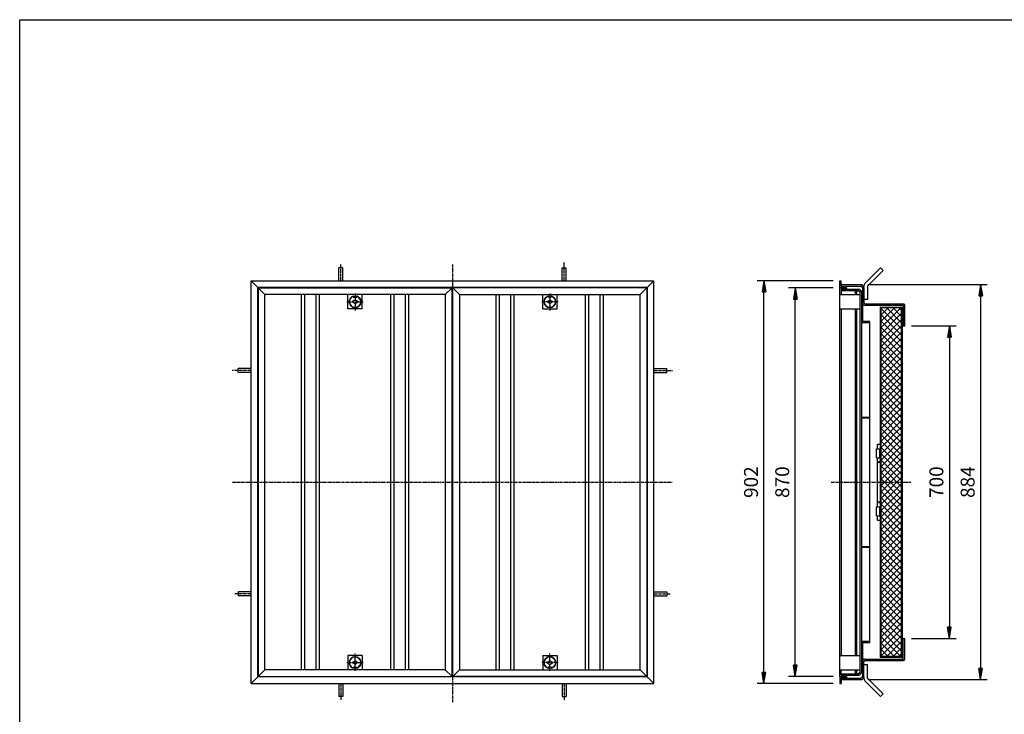
# Model space of a CAD drawing. Extents: x 50 to 3850, y 100 to 2800.
# Drawn here: x 50 to 2254, y 1245 to 2800 of the extents above; entities that cross this region are included whole.
import ezdxf

# ---------------------------------------------------------------- set-up
doc = ezdxf.new("R2010")
doc.units = 0
doc.header["$LTSCALE"] = 0.2
doc.linetypes.add('CENTER', pattern=[50.8, 31.75, -6.35, 6.35, -6.35])
doc.layers.get('0').update_dxf_attribs({"linetype": 'CONTINUOUS'})
doc.layers.get('DEFPOINTS').update_dxf_attribs({"linetype": 'CONTINUOUS'})
for name, color, linetype in [('LAY-10', 7, 'CONTINUOUS'), ('LAY-20', 7, 'CONTINUOUS'), ('LAY-255', 7, 'CONTINUOUS')]:
    doc.layers.add(name, color=color, linetype=linetype)
doc.styles.add('EXCADDIM1', font='simplex', dxfattribs={"width": 0.84, "bigfont": 'bigfont'})
doc.styles.get("Standard").update_dxf_attribs({"font": 'simplex', "bigfont": 'bigfont'})
doc.dimstyles.new('ISO-25', dxfattribs={"dimtxt": 2.5, "dimasz": 2.5, "dimexe": 1.25, "dimexo": 0.625, "dimtad": 1, "dimtxsty": 'STANDARD', "dimcen": 2.5, "dimazin": 3, "dimtfac": 1, "dimtmove": 0, "dimatfit": 3})

# ---------------------------------------------------------------- blocks, each defined once
blk = doc.blocks.new('EX_BNORM')
at = {"color": 0, "linetype": 'CONTINUOUS'}
for p, q in [((0, 0), (-1, 0.167)), ((-1, 0.167), (-1, -0.167)), ((0, 0), (-1, 0.083)), ((0, 0), (-1, 0)), ((0, 0), (-1, -0.167)), ((0, 0), (-1, -0.083))]:
    blk.add_line(p, q, dxfattribs=at)
blk = doc.blocks.new('*D19')
at = {"layer": 'DEFPOINTS', "color": 0}
for p in [(1716.1, 2215.5), (1886.1, 2215.5), (1886.1, 1313.5)]:
    blk.add_point(p, dxfattribs=at)
at = {"layer": 'LAY-20', "color": 4, "linetype": 'CONTINUOUS'}
for p, q in [((1871.1, 2215.5), (1701.1, 2215.5)), ((1716.1, 1338.5), (1716.1, 2190.5)), ((1871.1, 1313.5), (1701.1, 1313.5))]:
    blk.add_line(p, q, dxfattribs=at)
at = {"layer": 'LAY-20', "color": 4, "xscale": 25, "yscale": 25, "zscale": 25}
for p, rotation in [((1716.1, 2215.5), 90), ((1716.1, 1313.5), 270)]:
    blk.add_blockref('EX_BNORM', p, dxfattribs=dict(at, rotation=rotation))
at = {"layer": 'LAY-20', "color": 7, "insert": (1691.1, 1764.5), "char_height": 31.18, "attachment_point": 5, "rotation": 90, "style": 'EXCADDIM1'}
blk.add_mtext('902', dxfattribs=at)
blk = doc.blocks.new('*D20')
at = {"layer": 'DEFPOINTS', "color": 0}
for p in [(1786.1, 2199.5), (1886.1, 2199.5), (1886.1, 1329.5)]:
    blk.add_point(p, dxfattribs=at)
at = {"layer": 'LAY-20', "color": 4, "linetype": 'CONTINUOUS'}
for p, q in [((1871.1, 2199.5), (1771.1, 2199.5)), ((1786.1, 1354.5), (1786.1, 2174.5)), ((1871.1, 1329.5), (1771.1, 1329.5))]:
    blk.add_line(p, q, dxfattribs=at)
at = {"layer": 'LAY-20', "color": 4, "xscale": 25, "yscale": 25, "zscale": 25}
for p, rotation in [((1786.1, 2199.5), 90), ((1786.1, 1329.5), 270)]:
    blk.add_blockref('EX_BNORM', p, dxfattribs=dict(at, rotation=rotation))
at = {"layer": 'LAY-20', "color": 7, "insert": (1761.1, 1764.5), "char_height": 31.18, "attachment_point": 5, "rotation": 90, "style": 'EXCADDIM1'}
blk.add_mtext('870', dxfattribs=at)
blk = doc.blocks.new('*D21')
at = {"layer": 'DEFPOINTS', "color": 0}
for p in [(2031.1, 2114.5), (2031.1, 1414.5), (2131.1, 1414.5)]:
    blk.add_point(p, dxfattribs=at)
at = {"layer": 'LAY-20', "color": 4, "linetype": 'CONTINUOUS'}
for p, q in [((2046.1, 2114.5), (2146.1, 2114.5)), ((2131.1, 2089.5), (2131.1, 1439.5)), ((2046.1, 1414.5), (2146.1, 1414.5))]:
    blk.add_line(p, q, dxfattribs=at)
at = {"layer": 'LAY-20', "color": 4, "xscale": 25, "yscale": 25, "zscale": 25}
for p, rotation in [((2131.1, 2114.5), 90), ((2131.1, 1414.5), 270)]:
    blk.add_blockref('EX_BNORM', p, dxfattribs=dict(at, rotation=rotation))
at = {"layer": 'LAY-20', "color": 7, "insert": (2106.1, 1764.5), "char_height": 31.18, "attachment_point": 5, "rotation": 90, "style": 'EXCADDIM1'}
blk.add_mtext('700', dxfattribs=at)
blk = doc.blocks.new('*D22')
at = {"layer": 'DEFPOINTS', "color": 0}
for p in [(1933.5, 2206.7), (1933.5, 1322.3), (2201.1, 1322.3)]:
    blk.add_point(p, dxfattribs=at)
at = {"layer": 'LAY-20', "color": 4, "linetype": 'CONTINUOUS'}
for p, q in [((1948.5, 2206.7), (2216.1, 2206.7)), ((2201.1, 2181.7), (2201.1, 1347.3)), ((1948.5, 1322.3), (2216.1, 1322.3))]:
    blk.add_line(p, q, dxfattribs=at)
at = {"layer": 'LAY-20', "color": 4, "xscale": 25, "yscale": 25, "zscale": 25}
for p, rotation in [((2201.1, 2206.7), 90), ((2201.1, 1322.3), 270)]:
    blk.add_blockref('EX_BNORM', p, dxfattribs=dict(at, rotation=rotation))
at = {"layer": 'LAY-20', "color": 7, "insert": (2176.1, 1764.5), "char_height": 31.18, "attachment_point": 5, "rotation": 90, "style": 'EXCADDIM1'}
blk.add_mtext('884', dxfattribs=at)

msp = doc.modelspace()

# ---------------------------------------------------------------- linework, layer by layer
at = {"layer": 'LAY-10', "color": 2, "linetype": 'CENTER'}
for p, q in [((768.81, 2215.47), (768.81, 2251.97)), ((1018.81, 2251.97), (1018.81, 1271.67)), ((1268.8, 2215.47), (1268.8, 2257.27)), ((1268.81, 2215.47), (1268.81, 2251.97)), ((800.81, 2187.07), (800.81, 2148.17)), ((1236.81, 2187.07), (1236.81, 2148.17)), ((782.28, 2168.47), (819.78, 2168.47)), ((1255.33, 2168.47), (1217.83, 2168.47)), ((567.8, 2014.47), (526, 2014.47)), ((1469.81, 2014.47), (1511.61, 2014.47)), ((526.51, 1764.47), (1511.61, 1764.47)), ((1866.82, 1764.47), (2045.07, 1764.47)), ((567.8, 1514.47), (531.3, 1514.47)), ((1469.81, 1514.47), (1506.31, 1514.47)), ((800.81, 1341.87), (800.81, 1380.77)), ((1236.81, 1341.87), (1236.81, 1380.77)), ((782.28, 1360.47), (819.78, 1360.47)), ((1255.33, 1360.47), (1217.83, 1360.47)), ((768.81, 1313.47), (768.81, 1276.97)), ((1268.81, 1313.47), (1268.81, 1276.97))]:
    msp.add_line(p, q, dxfattribs=at)
at = {"layer": 'LAY-10', "color": 7, "linetype": 'CONTINUOUS'}
for p, q in [((773.31, 2244.37), (764.31, 2244.37)), ((764.31, 2215.47), (764.31, 2244.37)), ((773.31, 2215.47), (773.31, 2244.37)), ((1264.31, 2244.37), (1273.31, 2244.37)), ((1264.31, 2215.47), (1264.31, 2244.37)), ((1273.31, 2215.47), (1273.31, 2244.37)), ((1977.22, 2244.37), (1941.86, 2209.01)), ((1982.88, 2238.71), (1947.52, 2203.35)), ((1977.22, 2244.37), (1982.88, 2238.71)), ((567.81, 2215.47), (582.81, 2200.47)), ((567.81, 2215.47), (1469.81, 2215.47)), ((567.81, 1313.47), (567.81, 2215.47)), ((1454.81, 2200.47), (1469.81, 2215.47)), ((1469.81, 1313.47), (1469.81, 2215.47)), ((1886.12, 2215.47), (1889.12, 2215.47)), ((1886.12, 2200.47), (1886.12, 2215.47)), ((1889.12, 2203.47), (1889.12, 2215.47)), ((1933.52, 2206.67), (1889.12, 2206.67)), ((1454.81, 2200.47), (582.81, 2200.47)), ((582.81, 1328.47), (582.81, 2200.47)), ((583.81, 2199.47), (598.81, 2184.47)), ((583.81, 2199.47), (1017.81, 2199.47)), ((583.81, 2199.47), (583.81, 1329.47)), ((1002.81, 2184.47), (598.81, 2184.47)), ((598.81, 1344.47), (598.81, 2184.47)), ((680.81, 1344.47), (680.81, 2184.47)), ((688.31, 1344.47), (688.31, 2184.47)), ((713.31, 1344.47), (713.31, 2184.47)), ((720.81, 1344.47), (720.81, 2184.47)), ((784.81, 2152.47), (784.81, 2184.47)), ((816.81, 2152.47), (816.81, 2184.47)), ((880.81, 1344.47), (880.81, 2184.47)), ((888.31, 1344.47), (888.31, 2184.47)), ((913.31, 1344.47), (913.31, 2184.47)), ((920.81, 1344.47), (920.81, 2184.47)), ((1017.81, 2199.47), (1002.81, 2184.47)), ((1002.81, 2184.47), (1002.81, 1344.47)), ((1017.81, 1329.47), (1017.81, 2199.47)), ((1019.81, 2199.47), (1034.81, 2184.47)), ((1453.81, 2199.47), (1019.81, 2199.47)), ((1019.81, 1329.47), (1019.81, 2199.47)), ((1034.81, 2184.47), (1438.81, 2184.47)), ((1034.81, 2184.47), (1034.81, 1344.47)), ((1116.81, 1344.47), (1116.81, 2184.47)), ((1124.31, 1344.47), (1124.31, 2184.47)), ((1149.31, 1344.47), (1149.31, 2184.47)), ((1156.81, 1344.47), (1156.81, 2184.47)), ((1220.81, 2152.47), (1220.81, 2184.47)), ((1252.81, 2152.47), (1252.81, 2184.47)), ((1316.81, 1344.47), (1316.81, 2184.47)), ((1324.31, 1344.47), (1324.31, 2184.47)), ((1349.31, 1344.47), (1349.31, 2184.47)), ((1356.81, 1344.47), (1356.81, 2184.47)), ((1453.81, 2199.47), (1438.81, 2184.47)), ((1438.81, 1344.47), (1438.81, 2184.47)), ((1453.81, 2199.47), (1453.81, 1329.47)), ((1454.81, 2200.47), (1454.81, 1328.47)), ((1886.12, 2200.47), (1901.12, 2200.47)), ((1886.12, 2199.47), (1901.12, 2199.47)), ((1886.12, 1329.47), (1886.12, 2199.47)), ((1886.12, 2184.47), (1931.12, 2184.47)), ((1889.12, 2203.47), (1933.32, 2203.47)), ((1889.12, 2196.47), (1928.32, 2196.47)), ((1889.12, 2196.47), (1889.12, 2184.47)), ((1889.12, 2193.27), (1928.12, 2193.27)), ((1901.12, 2200.47), (1901.12, 2203.47)), ((1901.12, 2199.47), (1901.12, 2196.47)), ((1921.12, 2184.47), (1921.12, 2193.27)), ((1923.12, 2193.27), (1923.12, 2184.47)), ((1931.12, 2189.47), (1927.32, 2193.27)), ((1931.12, 1338.67), (1931.12, 2190.27)), ((1934.32, 2190.05), (1935.73, 2191.47)), ((1936.32, 2191.47), (1934.32, 2191.47)), ((1934.32, 2191.47), (1934.32, 1337.47)), ((1934.32, 2188.64), (1936.32, 2190.64)), ((1934.32, 2187.23), (1936.32, 2189.23)), ((1934.32, 2185.81), (1936.32, 2187.81)), ((1934.32, 2184.4), (1936.32, 2186.4)), ((1934.32, 2182.98), (1936.32, 2184.98)), ((1934.32, 2181.57), (1936.32, 2183.57)), ((1934.32, 2180.15), (1936.32, 2182.15)), ((1936.32, 2200.47), (1936.32, 2124.47)), ((1939.52, 2200.67), (1939.52, 2203.35)), ((1939.52, 2200.67), (1939.52, 2166.67)), ((1947.52, 2203.35), (1947.52, 2173.35)), ((800.81, 2172.47), (794.31, 2168.47)), ((794.31, 2168.47), (800.81, 2164.47)), ((796.81, 2178.97), (796.81, 2180.57)), ((796.81, 2178.97), (804.81, 2178.97)), ((807.31, 2168.47), (800.81, 2172.47)), ((800.81, 2164.47), (807.31, 2168.47)), ((804.81, 2178.97), (804.81, 2180.57)), ((1230.31, 2168.47), (1236.81, 2172.47)), ((1236.81, 2164.47), (1230.31, 2168.47)), ((1232.81, 2178.97), (1232.81, 2180.57)), ((1240.81, 2178.97), (1232.81, 2178.97)), ((1236.81, 2172.47), (1243.31, 2168.47)), ((1243.31, 2168.47), (1236.81, 2164.47)), ((1240.81, 2178.97), (1240.81, 2180.57)), ((1934.32, 2178.74), (1936.32, 2180.74)), ((1934.32, 2177.33), (1936.32, 2179.33)), ((1934.32, 2175.91), (1936.32, 2177.91)), ((1934.32, 2174.5), (1936.32, 2176.5)), ((1934.32, 2173.08), (1936.32, 2175.08)), ((1934.32, 2171.67), (1936.32, 2173.67)), ((1934.32, 2170.25), (1936.32, 2172.25)), ((1934.32, 2168.84), (1936.32, 2170.84)), ((1934.32, 2167.43), (1936.32, 2169.43)), ((1936.32, 2166.47), (1934.32, 2166.47)), ((1934.78, 2166.47), (1936.32, 2168.01)), ((1936.19, 2166.47), (1936.32, 2166.6)), ((1947.52, 2173.35), (1939.52, 2173.35)), ((1942.32, 2160.47), (2027.92, 2160.47)), ((1942.52, 2163.67), (2028.12, 2163.67)), ((2027.92, 2160.47), (2027.92, 2114.47)), ((2031.12, 2114.47), (2031.12, 2160.67)), ((816.81, 2152.47), (784.81, 2152.47)), ((1220.81, 2152.47), (1252.81, 2152.47)), ((1886.12, 2152.47), (1931.12, 2152.47)), ((1889.12, 2152.47), (1889.12, 1376.47)), ((1921.12, 1376.47), (1921.12, 2152.47)), ((1923.12, 2152.47), (1923.12, 1376.47)), ((1975.92, 2156.47), (2027.92, 2156.47)), ((1975.92, 2156.47), (1975.92, 1372.47)), ((1977.52, 2152.51), (1979.88, 2154.87)), ((1977.52, 2138.37), (1994.02, 2154.87)), ((1977.52, 2124.23), (2008.16, 2154.87)), ((1977.52, 2110.08), (2022.3, 2154.87)), ((2024.32, 2154.87), (1977.52, 2154.87)), ((1977.52, 2154.87), (1977.52, 1374.07)), ((2024.32, 2107.44), (1977.52, 2154.24)), ((1977.52, 2095.94), (2024.32, 2142.74)), ((2024.32, 2093.29), (1977.52, 2140.09)), ((2024.32, 2121.58), (1991.03, 2154.87)), ((2024.32, 2135.72), (2005.17, 2154.87)), ((2024.32, 2149.86), (2019.31, 2154.87)), ((2024.32, 1374.07), (2024.32, 2154.87)), ((2025.92, 1372.47), (2025.92, 2156.47)), ((1953.32, 2124.47), (1934.32, 2124.47)), ((1953.32, 2121.47), (1934.32, 2121.47)), ((1953.32, 1404.47), (1953.32, 2124.47)), ((1977.52, 2081.8), (2024.32, 2128.6)), ((2024.32, 2079.15), (1977.52, 2125.95)), ((2027.92, 2131.47), (2025.92, 2131.47)), ((1977.52, 2067.66), (2024.32, 2114.46)), ((2024.32, 2065.01), (1977.52, 2111.81)), ((1977.52, 2053.52), (2024.32, 2100.32)), ((2024.32, 2050.87), (1977.52, 2097.67)), ((2027.92, 2114.47), (2031.12, 2114.47)), ((1977.52, 2039.37), (2024.32, 2086.17)), ((2024.32, 2036.72), (1977.52, 2083.52)), ((1977.52, 2025.23), (2024.32, 2072.03)), ((2024.32, 2022.58), (1977.52, 2069.38)), ((1977.52, 2011.09), (2024.32, 2057.89)), ((2024.32, 2008.44), (1977.52, 2055.24)), ((1977.52, 1996.95), (2024.32, 2043.75)), ((2024.32, 1994.3), (1977.52, 2041.1)), ((1977.52, 1982.8), (2024.32, 2029.6)), ((538.9, 2009.97), (538.9, 2018.97)), ((567.8, 2018.97), (538.9, 2018.97)), ((567.8, 2009.97), (538.9, 2009.97)), ((1469.81, 2018.97), (1498.71, 2018.97)), ((1469.81, 2009.97), (1498.71, 2009.97)), ((1498.71, 2009.97), (1498.71, 2018.97)), ((2024.32, 1980.16), (1977.52, 2026.96)), ((1977.52, 1968.66), (2024.32, 2015.46)), ((2024.32, 1966.01), (1977.52, 2012.81)), ((1977.52, 1954.52), (2024.32, 2001.32)), ((2024.32, 1951.87), (1977.52, 1998.67)), ((1977.52, 1940.38), (2024.32, 1987.18)), ((2024.32, 1937.73), (1977.52, 1984.53)), ((1977.52, 1926.24), (2024.32, 1973.04)), ((2024.32, 1923.59), (1977.52, 1970.39)), ((1977.52, 1912.09), (2024.32, 1958.89)), ((2024.32, 1909.45), (1977.52, 1956.25)), ((1977.52, 1897.95), (2024.32, 1944.75)), ((2024.32, 1895.3), (1977.52, 1942.1)), ((1977.52, 1883.81), (2024.32, 1930.61)), ((2024.32, 1881.16), (1977.52, 1927.96)), ((1934.32, 1910.37), (1953.32, 1910.37)), ((1934.32, 1908.57), (1953.32, 1908.57)), ((1977.52, 1869.67), (2024.32, 1916.47)), ((2024.32, 1867.02), (1977.52, 1913.82)), ((1977.52, 1855.53), (2024.32, 1902.33)), ((2024.32, 1852.88), (1977.52, 1899.68)), ((1977.52, 1841.38), (2024.32, 1888.18)), ((2024.32, 1838.73), (1977.52, 1885.53)), ((1977.52, 1827.24), (2024.32, 1874.04)), ((2024.32, 1824.59), (1977.52, 1871.39)), ((1977.52, 1813.1), (2024.32, 1859.9)), ((2024.32, 1810.45), (1977.52, 1857.25)), ((1967.92, 1819.32), (1967.92, 1839.32)), ((1967.92, 1839.32), (1975.92, 1839.32)), ((1969.92, 1849.62), (1975.92, 1849.62)), ((1969.92, 1839.32), (1969.92, 1849.62)), ((1974.92, 1839.32), (1974.92, 1819.32)), ((1977.52, 1798.96), (2024.32, 1845.76)), ((2024.32, 1796.31), (1977.52, 1843.11)), ((1977.52, 1784.81), (2024.32, 1831.61)), ((1967.92, 1819.32), (1975.92, 1819.32)), ((1969.92, 1709.32), (1969.92, 1819.32)), ((2024.32, 1782.17), (1977.52, 1828.97)), ((1977.52, 1770.67), (2024.32, 1817.47)), ((2024.32, 1768.02), (1977.52, 1814.82)), ((1977.52, 1756.53), (2024.32, 1803.33)), ((2024.32, 1753.88), (1977.52, 1800.68)), ((1977.52, 1742.39), (2024.32, 1789.19)), ((2024.32, 1739.74), (1977.52, 1786.54)), ((1977.52, 1728.25), (2024.32, 1775.05)), ((2024.32, 1725.6), (1977.52, 1772.4)), ((1977.52, 1714.1), (2024.32, 1760.9)), ((2024.32, 1711.46), (1977.52, 1758.26)), ((1977.52, 1699.96), (2024.32, 1746.76)), ((2024.32, 1697.31), (1977.52, 1744.11)), ((1977.52, 1685.82), (2024.32, 1732.62)), ((2024.32, 1683.17), (1977.52, 1729.97)), ((1967.92, 1709.32), (1975.92, 1709.32)), ((1967.92, 1689.32), (1967.92, 1709.32)), ((1974.92, 1709.32), (1974.92, 1689.32)), ((1977.52, 1671.68), (2024.32, 1718.48)), ((2024.32, 1669.03), (1977.52, 1715.83)), ((1977.52, 1657.54), (2024.32, 1704.34)), ((2024.32, 1654.89), (1977.52, 1701.69)), ((1967.92, 1689.32), (1975.92, 1689.32)), ((1969.92, 1679.32), (1969.92, 1689.32)), ((1969.92, 1679.32), (1975.92, 1679.32)), ((1977.52, 1643.39), (2024.32, 1690.19)), ((2024.32, 1640.74), (1977.52, 1687.54)), ((1977.52, 1629.25), (2024.32, 1676.05)), ((2024.32, 1626.6), (1977.52, 1673.4)), ((1977.52, 1615.11), (2024.32, 1661.91)), ((2024.32, 1612.46), (1977.52, 1659.26)), ((1977.52, 1600.97), (2024.32, 1647.77)), ((2024.32, 1598.32), (1977.52, 1645.12)), ((1977.52, 1586.82), (2024.32, 1633.62)), ((1934.32, 1620.37), (1953.32, 1620.37)), ((1934.32, 1618.57), (1953.32, 1618.57)), ((2024.32, 1584.18), (1977.52, 1630.98)), ((1977.52, 1572.68), (2024.32, 1619.48)), ((2024.32, 1570.03), (1977.52, 1616.83)), ((1977.52, 1558.54), (2024.32, 1605.34)), ((2024.32, 1555.89), (1977.52, 1602.69)), ((1977.52, 1544.4), (2024.32, 1591.2)), ((2024.32, 1541.75), (1977.52, 1588.55)), ((1977.52, 1530.26), (2024.32, 1577.06)), ((2024.32, 1527.61), (1977.52, 1574.41)), ((1977.52, 1516.11), (2024.32, 1562.91)), ((2024.32, 1513.47), (1977.52, 1560.27)), ((1977.52, 1501.97), (2024.32, 1548.77)), ((2024.32, 1499.32), (1977.52, 1546.12)), ((1977.52, 1487.83), (2024.32, 1534.63)), ((2024.32, 1485.18), (1977.52, 1531.98)), ((538.9, 1518.97), (538.9, 1509.97)), ((567.8, 1518.97), (538.9, 1518.97)), ((567.8, 1509.97), (538.9, 1509.97)), ((1469.81, 1518.97), (1498.71, 1518.97)), ((1469.81, 1509.97), (1498.71, 1509.97)), ((1498.71, 1518.97), (1498.71, 1509.97)), ((1977.52, 1473.69), (2024.32, 1520.49)), ((2024.32, 1471.04), (1977.52, 1517.84)), ((1977.52, 1459.55), (2024.32, 1506.35)), ((2024.32, 1456.9), (1977.52, 1503.7)), ((1977.52, 1445.4), (2024.32, 1492.2)), ((2024.32, 1442.75), (1977.52, 1489.55)), ((1977.52, 1431.26), (2024.32, 1478.06)), ((2024.32, 1428.61), (1977.52, 1475.41)), ((1977.52, 1417.12), (2024.32, 1463.92)), ((2024.32, 1414.47), (1977.52, 1461.27)), ((1977.52, 1402.98), (2024.32, 1449.78)), ((2024.32, 1400.33), (1977.52, 1447.13)), ((1977.52, 1388.83), (2024.32, 1435.63)), ((2024.32, 1386.19), (1977.52, 1432.99)), ((1977.52, 1374.69), (2024.32, 1421.49)), ((2022.3, 1374.07), (1977.52, 1418.84)), ((2027.92, 1414.47), (2031.12, 1414.47)), ((2027.92, 1368.47), (2027.92, 1414.47)), ((2031.12, 1368.27), (2031.12, 1414.47)), ((1953.32, 1407.47), (1934.32, 1407.47)), ((1953.32, 1404.47), (1934.32, 1404.47)), ((1936.32, 1404.47), (1936.32, 1328.47)), ((2008.15, 1374.07), (1977.52, 1404.7)), ((1994.01, 1374.07), (1977.52, 1390.56)), ((1991.04, 1374.07), (2024.32, 1407.35)), ((2005.18, 1374.07), (2024.32, 1393.21)), ((2027.92, 1397.47), (2025.92, 1397.47)), ((784.81, 1376.47), (784.81, 1344.47)), ((816.81, 1376.47), (784.81, 1376.47)), ((816.81, 1376.47), (816.81, 1344.47)), ((1220.81, 1376.47), (1220.81, 1344.47)), ((1220.81, 1376.47), (1252.81, 1376.47)), ((1252.81, 1376.47), (1252.81, 1344.47)), ((1886.12, 1376.47), (1931.12, 1376.47)), ((1942.32, 1368.47), (2027.92, 1368.47)), ((1975.92, 1372.47), (2027.92, 1372.47)), ((1979.87, 1374.07), (1977.52, 1376.42)), ((2024.32, 1374.07), (1977.52, 1374.07)), ((2019.32, 1374.07), (2024.32, 1379.07)), ((794.31, 1360.47), (800.81, 1364.47)), ((800.81, 1356.47), (794.31, 1360.47)), ((796.81, 1349.97), (796.81, 1348.36)), ((796.81, 1349.97), (804.81, 1349.97)), ((800.81, 1364.47), (807.31, 1360.47)), ((807.31, 1360.47), (800.81, 1356.47)), ((804.81, 1349.97), (804.81, 1348.36)), ((1236.81, 1364.47), (1230.31, 1360.47)), ((1230.31, 1360.47), (1236.81, 1356.47)), ((1232.81, 1349.97), (1232.81, 1348.36)), ((1240.81, 1349.97), (1232.81, 1349.97)), ((1243.31, 1360.47), (1236.81, 1364.47)), ((1236.81, 1356.47), (1243.31, 1360.47)), ((1240.81, 1349.97), (1240.81, 1348.36)), ((1934.32, 1361.51), (1935.28, 1362.47)), ((1936.32, 1362.47), (1934.32, 1362.47)), ((1934.32, 1360.1), (1936.32, 1362.1)), ((1934.32, 1358.68), (1936.32, 1360.68)), ((1934.32, 1357.27), (1936.32, 1359.27)), ((1934.32, 1355.85), (1936.32, 1357.85)), ((1934.32, 1354.44), (1936.32, 1356.44)), ((1934.32, 1353.02), (1936.32, 1355.02)), ((1934.32, 1351.61), (1936.32, 1353.61)), ((1934.32, 1350.2), (1936.32, 1352.2)), ((1934.32, 1348.78), (1936.32, 1350.78)), ((1934.32, 1347.37), (1936.32, 1349.37)), ((1934.32, 1345.95), (1936.32, 1347.95)), ((1934.32, 1344.54), (1936.32, 1346.54)), ((1934.32, 1343.12), (1936.32, 1345.12)), ((1939.52, 1328.27), (1939.52, 1362.27)), ((1947.52, 1355.58), (1939.52, 1355.58)), ((1942.52, 1365.27), (2028.12, 1365.27)), ((1947.52, 1325.58), (1947.52, 1355.58)), ((582.81, 1328.47), (567.81, 1313.47)), ((1454.81, 1328.47), (582.81, 1328.47)), ((583.81, 1329.47), (598.81, 1344.47)), ((583.81, 1329.47), (1017.81, 1329.47)), ((1002.81, 1344.47), (598.81, 1344.47)), ((1002.81, 1344.47), (1017.81, 1329.47)), ((1034.81, 1344.47), (1019.81, 1329.47)), ((1453.81, 1329.47), (1019.81, 1329.47)), ((1034.81, 1344.47), (1438.81, 1344.47)), ((1453.81, 1329.47), (1438.81, 1344.47)), ((1454.81, 1328.47), (1469.81, 1313.47)), ((1886.12, 1344.47), (1931.12, 1344.47)), ((1886.12, 1329.47), (1901.12, 1329.47)), ((1886.12, 1328.47), (1886.12, 1313.47)), ((1886.12, 1328.47), (1901.12, 1328.47)), ((1889.12, 1332.47), (1889.12, 1344.47)), ((1889.12, 1335.67), (1928.12, 1335.67)), ((1889.12, 1332.47), (1928.32, 1332.47)), ((1889.12, 1325.47), (1933.32, 1325.47)), ((1889.12, 1325.47), (1889.12, 1313.47)), ((1901.12, 1329.47), (1901.12, 1332.47)), ((1901.12, 1328.47), (1901.12, 1325.47)), ((1921.12, 1335.67), (1921.12, 1344.47)), ((1923.12, 1344.47), (1923.12, 1335.67)), ((1931.12, 1339.47), (1927.32, 1335.67)), ((1934.32, 1341.71), (1936.32, 1343.71)), ((1934.32, 1340.3), (1936.32, 1342.3)), ((1934.32, 1338.88), (1936.32, 1340.88)), ((1934.32, 1337.47), (1936.32, 1339.47)), ((1936.32, 1337.47), (1934.32, 1337.47)), ((1935.73, 1337.47), (1936.32, 1338.05)), ((1939.52, 1328.27), (1939.52, 1325.58)), ((1982.88, 1290.23), (1947.52, 1325.58)), ((567.81, 1313.47), (1469.81, 1313.47)), ((764.31, 1313.47), (764.31, 1284.57)), ((773.31, 1313.47), (773.31, 1284.57)), ((1264.31, 1313.47), (1264.31, 1284.57)), ((1273.31, 1313.47), (1273.31, 1284.57)), ((1886.12, 1313.47), (1889.12, 1313.47)), ((1889.12, 1322.27), (1933.52, 1322.27)), ((1977.22, 1284.57), (1941.86, 1319.92)), ((773.31, 1284.57), (764.31, 1284.57)), ((1264.31, 1284.57), (1273.31, 1284.57)), ((1977.22, 1284.57), (1982.88, 1290.23))]:
    msp.add_line(p, q, dxfattribs=at)
for centre in [(800.81, 2168.47), (1236.81, 2168.47), (800.81, 1360.47), (1236.81, 1360.47)]:
    msp.add_circle(centre, 13, dxfattribs=at)
for centre, radius, start, end in [((1933.52, 2200.67), 6, 0, 90), ((1947.52, 2203.35), 8, 135, 180), ((1928.12, 2190.27), 3, 0, 90), ((1928.32, 2190.47), 6, 0, 90), ((1933.32, 2200.47), 3, 0, 90), ((800.81, 2168.47), 12.75, 108.28389, 71.71611), ((1236.81, 2168.47), 12.75, 108.28389, 71.71611), ((1942.32, 2166.47), 6, 180, 270), ((1942.52, 2166.67), 3, 180, 270), ((2028.12, 2160.67), 3, 0, 90), ((1972.92, 1811.32), 3, 180, 270), ((1972.92, 1811.32), 3, 270, 0), ((1972.92, 1717.32), 3, 90, 180), ((1972.92, 1717.32), 3, 0, 90), ((800.81, 1360.47), 12.75, 288.28389, 251.71611), ((1236.81, 1360.47), 12.75, 288.28389, 251.71611), ((1942.32, 1362.47), 6, 90, 180), ((2028.12, 1368.27), 3, 270, 0), ((1942.52, 1362.27), 3, 90, 180), ((1928.12, 1338.67), 3, 270, 0), ((1928.32, 1338.47), 6, 270, 0), ((1933.32, 1328.47), 3, 270, 0), ((1933.52, 1328.27), 6, 270, 0), ((1947.52, 1325.58), 8, 180, 225)]:
    msp.add_arc(centre, radius, start, end, dxfattribs=at)
at = {"layer": 'LAY-255', "color": 7, "linetype": 'CONTINUOUS'}
for p, q in [((50, 2800), (3850, 2800)), ((50, 100), (50, 2800))]:
    msp.add_line(p, q, dxfattribs=at)

# ---------------------------------------------------------------- dimensions: what is measured, and where the dimension line sits
at = {"layer": 'LAY-20', "color": 4, "linetype": 'CONTINUOUS'}
for base, p1, p2, override, picture, middle in [((1716.12, 2215.47), (1886.12, 1313.47), (1886.12, 2215.47), {"dimtxt": 31.181104, "dimasz": 25, "dimexe": 15, "dimexo": 15, "dimgap": 0, "dimtad": 1, "dimjust": 0, "dimtih": 0, "dimtoh": 0, "dimdec": 1, "dimzin": 8, "dimlunit": 2, "dimtxsty": 'EXCADDIM1', "dimblk1": 'EX_BNORM', "dimblk2": 'EX_BNORM', "dimsah": 1, "dimse1": 0, "dimse2": 0, "dimclrd": 4, "dimclre": 4, "dimclrt": 7, "dimtmove": 2}, '*D19', (1691.12, 1764.47)), ((2201.12, 1322.27), (1933.52, 2206.67), (1933.52, 1322.27), {"dimtxt": 31.181104, "dimasz": 25, "dimexe": 15, "dimexo": 15, "dimgap": 0, "dimtad": 1, "dimjust": 0, "dimtih": 0, "dimtoh": 0, "dimdec": 0, "dimzin": 0, "dimlunit": 2, "dimtxsty": 'EXCADDIM1', "dimblk1": 'EX_BNORM', "dimblk2": 'EX_BNORM', "dimsah": 1, "dimse1": 0, "dimse2": 0, "dimclrd": 4, "dimclre": 4, "dimclrt": 7, "dimtmove": 2}, '*D22', (2176.12, 1764.47)), ((1786.12, 2199.47), (1886.12, 1329.47), (1886.12, 2199.47), {"dimtxt": 31.181104, "dimasz": 25, "dimexe": 15, "dimexo": 15, "dimgap": 0, "dimtad": 1, "dimjust": 0, "dimtih": 0, "dimtoh": 0, "dimdec": 1, "dimzin": 8, "dimlunit": 2, "dimtxsty": 'EXCADDIM1', "dimblk1": 'EX_BNORM', "dimblk2": 'EX_BNORM', "dimsah": 1, "dimse1": 0, "dimse2": 0, "dimclrd": 4, "dimclre": 4, "dimclrt": 7, "dimtmove": 2}, '*D20', (1761.12, 1764.47)), ((2131.12, 1414.47), (2031.12, 2114.47), (2031.12, 1414.47), {"dimtxt": 31.181104, "dimasz": 25, "dimexe": 15, "dimexo": 15, "dimgap": 0, "dimtad": 1, "dimjust": 0, "dimtih": 0, "dimtoh": 0, "dimdec": 1, "dimzin": 8, "dimlunit": 2, "dimtxsty": 'EXCADDIM1', "dimblk1": 'EX_BNORM', "dimblk2": 'EX_BNORM', "dimsah": 1, "dimse1": 0, "dimse2": 0, "dimclrd": 4, "dimclre": 4, "dimclrt": 7, "dimtmove": 2}, '*D21', (2106.12, 1764.47))]:
    dim = msp.add_linear_dim(base=base, p1=p1, p2=p2, angle=90, dimstyle='ISO-25', override=override, dxfattribs=at)
    dim.commit()
    dim.dimension.update_dxf_attribs({"geometry": picture, "text_midpoint": middle, "dimtype": 160})

doc.saveas('drawing.dxf')
